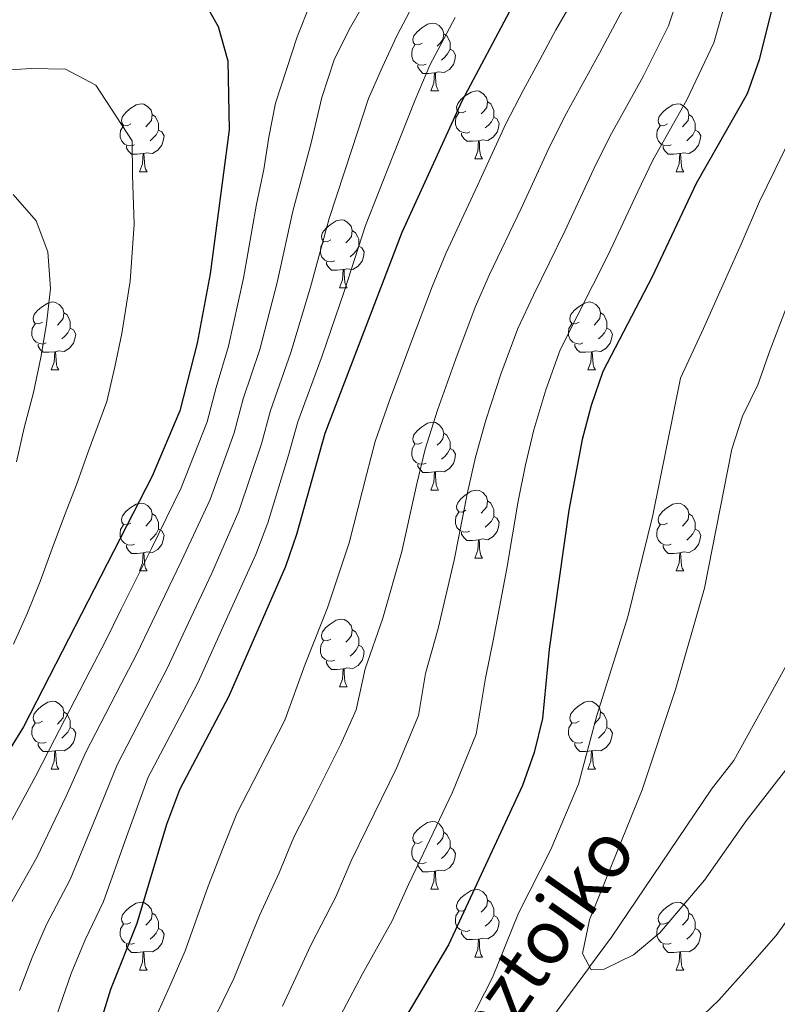
# Model space of a CAD drawing. Extents: x 619407 to 623914, y 780189 to 783238.
# Drawn here: x 620677 to 620789, y 781290 to 781436 of the extents above; entities that cross this region are included whole.
import ezdxf

# ---------------------------------------------------------------- set-up
doc = ezdxf.new("R2010")
doc.units = 0
doc.header["$MEASUREMENT"] = 0
doc.linetypes.add('DGN Style 3', pattern=[54.738838, 39.09917, -15.639668])
for name, color, linetype in [('Nivel 11', 7, 'Continuous'), ('Nivel 36', 7, 'Continuous'), ('Nivel 4', 7, 'Continuous'), ('Nivel 43', 7, 'Continuous'), ('Nivel 5', 7, 'Continuous'), ('Nivel 61', 7, 'Continuous'), ('Nivel 63', 7, 'Continuous')]:
    doc.layers.add(name, color=color, linetype=linetype)
doc.styles.add('Style-timesi', font='timesi.shx', dxfattribs={"bigfont": 'timesibig.shx'})

msp = doc.modelspace()

# ---------------------------------------------------------------- linework, layer by layer
at = {"layer": 'Nivel 11', "color": 142, "linetype": 'DGN Style 3', "lineweight": 13}
msp.add_polyline3d([(620740.98, 781268.354, 367.425), (620761.055, 781295.476, 365.021), (620761.236, 781295.72, 365), (620764.492, 781300.093, 364.637), (620779.268, 781321.978, 363.163), (620782.528, 781326.214, 362.883), (620793.954, 781346.87, 361.586), (620796.07, 781351.636, 361.253), (620802.243, 781367.024, 360), (620806.229, 781376.958, 359.014), (620808.521, 781382.106, 358.45), (620817.039, 781405.686, 355.716), (620818.73, 781411.749, 355), (620819.419, 781414.222, 354.705), (620821.922, 781418.623, 354.118), (620829.032, 781432.568, 352.237), (620832.088, 781437.361, 351.531)], dxfattribs=at)
at = {"layer": 'Nivel 36', "color": 92, "linetype": 'Continuous', "lineweight": 0, "flags": 128}
for points in [[(620736.479, 781432.21), (620735.949, 781431.945), (620735.419, 781432), (620735.154, 781432.37), (620735.099, 781432.795), (620735.259, 781433.315), (620735.739, 781433.91), (620736.374, 781434.44), (620737.274, 781435.025), (620738.019, 781435.185), (620738.444, 781435.13), (620738.974, 781434.815), (620739.504, 781434.23), (620739.664, 781433.59), (620739.554, 781432.74), (620739.129, 781432.21), (620738.709, 781431.785)], [(620739.664, 781433.59), (620740.139, 781433.275), (620740.454, 781432.635), (620740.614, 781432.315), (620740.614, 781431.735), (620740.614, 781431.31), (620740.244, 781430.62), (620739.824, 781430.14), (620739.344, 781429.72)], [(620737.064, 781429.13), (620736.639, 781428.97), (620736.054, 781429.03), (620735.579, 781429.24), (620735.154, 781429.665), (620734.939, 781430.25), (620734.939, 781430.67), (620734.994, 781431.255), (620735.419, 781431.945)], [(620740.614, 781431.31), (620741.069, 781431.06), (620741.414, 781430.445), (620741.304, 781429.72), (620741.094, 781429.08), (620740.509, 781428.34), (620739.714, 781427.86), (620738.864, 781427.965), (620738.434, 781427.835)], [(620738.324, 781427.835), (620737.434, 781427.75), (620736.589, 781427.75), (620736.164, 781428.18), (620735.844, 781428.655), (620735.844, 781428.97)], [(620737.779, 781425.15), (620738.214, 781426.31), (620738.324, 781427.835), (620738.434, 781427.835), (620738.469, 781427.25), (620738.504, 781426.565), (620738.574, 781425.95), (620738.689, 781425.55), (620738.904, 781425.15)], [(620737.779, 781425.15), (620738.904, 781425.15)], [(620742.954, 781422.175), (620742.424, 781421.91), (620741.894, 781421.965), (620741.629, 781422.335), (620741.574, 781422.76), (620741.734, 781423.28), (620742.214, 781423.875), (620742.849, 781424.405), (620743.749, 781424.99), (620744.494, 781425.15), (620744.919, 781425.095), (620745.449, 781424.78), (620745.979, 781424.195), (620746.139, 781423.555), (620746.029, 781422.705), (620745.604, 781422.175), (620745.184, 781421.75)], [(620693.399, 781420.27), (620692.869, 781420.005), (620692.339, 781420.06), (620692.074, 781420.43), (620692.019, 781420.855), (620692.179, 781421.375), (620692.659, 781421.97), (620693.294, 781422.5), (620694.194, 781423.085), (620694.939, 781423.245), (620695.364, 781423.19), (620695.894, 781422.875), (620696.424, 781422.29), (620696.584, 781421.65), (620696.474, 781420.8), (620696.049, 781420.27), (620695.629, 781419.845)], [(620746.139, 781423.555), (620746.614, 781423.24), (620746.929, 781422.6), (620747.089, 781422.28), (620747.089, 781421.7), (620747.089, 781421.275), (620746.719, 781420.585), (620746.299, 781420.105), (620745.819, 781419.685)], [(620772.726, 781420.27), (620772.196, 781420.005), (620771.666, 781420.06), (620771.401, 781420.43), (620771.346, 781420.855), (620771.506, 781421.375), (620771.986, 781421.97), (620772.621, 781422.5), (620773.521, 781423.085), (620774.266, 781423.245), (620774.691, 781423.19), (620775.221, 781422.875), (620775.751, 781422.29), (620775.911, 781421.65), (620775.801, 781420.8), (620775.376, 781420.27), (620774.956, 781419.845)], [(620696.584, 781421.65), (620697.059, 781421.335), (620697.374, 781420.695), (620697.534, 781420.375), (620697.534, 781419.795), (620697.534, 781419.37), (620697.164, 781418.68), (620696.744, 781418.2), (620696.264, 781417.78)], [(620743.539, 781419.095), (620743.114, 781418.935), (620742.529, 781418.995), (620742.054, 781419.205), (620741.629, 781419.63), (620741.414, 781420.215), (620741.414, 781420.635), (620741.469, 781421.22), (620741.894, 781421.91)], [(620747.089, 781421.275), (620747.544, 781421.025), (620747.889, 781420.41), (620747.779, 781419.685), (620747.569, 781419.045), (620746.984, 781418.305), (620746.189, 781417.825), (620745.339, 781417.93), (620744.909, 781417.8)], [(620775.911, 781421.65), (620776.386, 781421.335), (620776.701, 781420.695), (620776.861, 781420.375), (620776.861, 781419.795), (620776.861, 781419.37), (620776.491, 781418.68), (620776.071, 781418.2), (620775.591, 781417.78)], [(620693.984, 781417.19), (620693.559, 781417.03), (620692.974, 781417.09), (620692.499, 781417.3), (620692.074, 781417.725), (620691.859, 781418.31), (620691.859, 781418.73), (620691.914, 781419.315), (620692.339, 781420.005)], [(620773.311, 781417.19), (620772.886, 781417.03), (620772.301, 781417.09), (620771.826, 781417.3), (620771.401, 781417.725), (620771.186, 781418.31), (620771.186, 781418.73), (620771.241, 781419.315), (620771.666, 781420.005)], [(620697.534, 781419.37), (620697.989, 781419.12), (620698.334, 781418.505), (620698.224, 781417.78), (620698.014, 781417.14), (620697.429, 781416.4), (620696.634, 781415.92), (620695.784, 781416.025), (620695.354, 781415.895)], [(620744.799, 781417.8), (620743.909, 781417.715), (620743.064, 781417.715), (620742.639, 781418.145), (620742.319, 781418.62), (620742.319, 781418.935)], [(620776.861, 781419.37), (620777.316, 781419.12), (620777.661, 781418.505), (620777.551, 781417.78), (620777.341, 781417.14), (620776.756, 781416.4), (620775.961, 781415.92), (620775.111, 781416.025), (620774.681, 781415.895)], [(620695.244, 781415.895), (620694.354, 781415.81), (620693.509, 781415.81), (620693.084, 781416.24), (620692.764, 781416.715), (620692.764, 781417.03)], [(620744.254, 781415.115), (620744.689, 781416.275), (620744.799, 781417.8), (620744.909, 781417.8), (620744.944, 781417.215), (620744.979, 781416.53), (620745.049, 781415.915), (620745.164, 781415.515), (620745.379, 781415.115)], [(620774.571, 781415.895), (620773.681, 781415.81), (620772.836, 781415.81), (620772.411, 781416.24), (620772.091, 781416.715), (620772.091, 781417.03)], [(620694.699, 781413.21), (620695.134, 781414.37), (620695.244, 781415.895), (620695.354, 781415.895), (620695.389, 781415.31), (620695.424, 781414.625), (620695.494, 781414.01), (620695.609, 781413.61), (620695.824, 781413.21)], [(620744.254, 781415.115), (620745.379, 781415.115)], [(620774.026, 781413.21), (620774.461, 781414.37), (620774.571, 781415.895), (620774.681, 781415.895), (620774.716, 781415.31), (620774.751, 781414.625), (620774.821, 781414.01), (620774.936, 781413.61), (620775.151, 781413.21)], [(620694.699, 781413.21), (620695.824, 781413.21)], [(620774.026, 781413.21), (620775.151, 781413.21)], [(620722.976, 781403.127), (620722.446, 781402.862), (620721.916, 781402.917), (620721.651, 781403.287), (620721.596, 781403.712), (620721.756, 781404.232), (620722.236, 781404.827), (620722.871, 781405.357), (620723.771, 781405.942), (620724.516, 781406.102), (620724.941, 781406.047), (620725.471, 781405.732), (620726.001, 781405.147), (620726.161, 781404.507), (620726.051, 781403.657), (620725.626, 781403.127), (620725.206, 781402.702)], [(620726.161, 781404.507), (620726.636, 781404.192), (620726.951, 781403.552), (620727.111, 781403.232), (620727.111, 781402.652), (620727.111, 781402.227), (620726.741, 781401.537), (620726.321, 781401.057), (620725.841, 781400.637)], [(620723.561, 781400.047), (620723.136, 781399.887), (620722.551, 781399.947), (620722.076, 781400.157), (620721.651, 781400.582), (620721.436, 781401.167), (620721.436, 781401.587), (620721.491, 781402.172), (620721.916, 781402.862)], [(620727.111, 781402.227), (620727.566, 781401.977), (620727.911, 781401.362), (620727.801, 781400.637), (620727.591, 781399.997), (620727.006, 781399.257), (620726.211, 781398.777), (620725.361, 781398.882), (620724.931, 781398.752)], [(620724.821, 781398.752), (620723.931, 781398.667), (620723.086, 781398.667), (620722.661, 781399.097), (620722.341, 781399.572), (620722.341, 781399.887)], [(620724.276, 781396.067), (620724.711, 781397.227), (620724.821, 781398.752), (620724.931, 781398.752), (620724.966, 781398.167), (620725.001, 781397.482), (620725.071, 781396.867), (620725.186, 781396.467), (620725.401, 781396.067)], [(620724.276, 781396.067), (620725.401, 781396.067)], [(620680.34, 781390.987), (620679.81, 781390.722), (620679.28, 781390.777), (620679.015, 781391.147), (620678.96, 781391.572), (620679.12, 781392.092), (620679.6, 781392.687), (620680.235, 781393.217), (620681.135, 781393.802), (620681.88, 781393.962), (620682.305, 781393.907), (620682.835, 781393.592), (620683.365, 781393.007), (620683.525, 781392.367), (620683.415, 781391.517), (620682.99, 781390.987), (620682.57, 781390.562)], [(620759.667, 781390.987), (620759.137, 781390.722), (620758.607, 781390.777), (620758.342, 781391.147), (620758.287, 781391.572), (620758.447, 781392.092), (620758.927, 781392.687), (620759.562, 781393.217), (620760.462, 781393.802), (620761.207, 781393.962), (620761.632, 781393.907), (620762.162, 781393.592), (620762.692, 781393.007), (620762.852, 781392.367), (620762.742, 781391.517), (620762.317, 781390.987), (620761.897, 781390.562)], [(620683.525, 781392.367), (620684, 781392.052), (620684.315, 781391.412), (620684.475, 781391.092), (620684.475, 781390.512), (620684.475, 781390.087), (620684.105, 781389.397), (620683.685, 781388.917), (620683.205, 781388.497)], [(620762.852, 781392.367), (620763.327, 781392.052), (620763.642, 781391.412), (620763.802, 781391.092), (620763.802, 781390.512), (620763.802, 781390.087), (620763.432, 781389.397), (620763.012, 781388.917), (620762.532, 781388.497)], [(620680.925, 781387.907), (620680.5, 781387.747), (620679.915, 781387.807), (620679.44, 781388.017), (620679.015, 781388.442), (620678.8, 781389.027), (620678.8, 781389.447), (620678.855, 781390.032), (620679.28, 781390.722)], [(620760.252, 781387.907), (620759.827, 781387.747), (620759.242, 781387.807), (620758.767, 781388.017), (620758.342, 781388.442), (620758.127, 781389.027), (620758.127, 781389.447), (620758.182, 781390.032), (620758.607, 781390.722)], [(620684.475, 781390.087), (620684.93, 781389.837), (620685.275, 781389.222), (620685.165, 781388.497), (620684.955, 781387.857), (620684.37, 781387.117), (620683.575, 781386.637), (620682.725, 781386.742), (620682.295, 781386.612)], [(620763.802, 781390.087), (620764.257, 781389.837), (620764.602, 781389.222), (620764.492, 781388.497), (620764.282, 781387.857), (620763.697, 781387.117), (620762.902, 781386.637), (620762.052, 781386.742), (620761.622, 781386.612)], [(620682.185, 781386.612), (620681.295, 781386.527), (620680.45, 781386.527), (620680.025, 781386.957), (620679.705, 781387.432), (620679.705, 781387.747)], [(620761.512, 781386.612), (620760.622, 781386.527), (620759.777, 781386.527), (620759.352, 781386.957), (620759.032, 781387.432), (620759.032, 781387.747)], [(620681.64, 781383.927), (620682.075, 781385.087), (620682.185, 781386.612), (620682.295, 781386.612), (620682.33, 781386.027), (620682.365, 781385.342), (620682.435, 781384.727), (620682.55, 781384.327), (620682.765, 781383.927)], [(620760.967, 781383.927), (620761.402, 781385.087), (620761.512, 781386.612), (620761.622, 781386.612), (620761.657, 781386.027), (620761.692, 781385.342), (620761.762, 781384.727), (620761.877, 781384.327), (620762.092, 781383.927)], [(620681.64, 781383.927), (620682.765, 781383.927)], [(620760.967, 781383.927), (620762.092, 781383.927)], [(620736.479, 781373.218), (620735.949, 781372.953), (620735.419, 781373.008), (620735.154, 781373.378), (620735.099, 781373.803), (620735.259, 781374.323), (620735.739, 781374.918), (620736.374, 781375.448), (620737.274, 781376.033), (620738.019, 781376.193), (620738.444, 781376.138), (620738.974, 781375.823), (620739.504, 781375.238), (620739.664, 781374.598), (620739.554, 781373.748), (620739.129, 781373.218), (620738.709, 781372.793)], [(620739.664, 781374.598), (620740.139, 781374.283), (620740.454, 781373.643), (620740.614, 781373.323), (620740.614, 781372.743), (620740.614, 781372.318), (620740.244, 781371.628), (620739.824, 781371.148), (620739.344, 781370.728)], [(620737.064, 781370.138), (620736.639, 781369.978), (620736.054, 781370.038), (620735.579, 781370.248), (620735.154, 781370.673), (620734.939, 781371.258), (620734.939, 781371.678), (620734.994, 781372.263), (620735.419, 781372.953)], [(620740.614, 781372.318), (620741.069, 781372.068), (620741.414, 781371.453), (620741.304, 781370.728), (620741.094, 781370.088), (620740.509, 781369.348), (620739.714, 781368.868), (620738.864, 781368.973), (620738.434, 781368.843)], [(620738.324, 781368.843), (620737.434, 781368.758), (620736.589, 781368.758), (620736.164, 781369.188), (620735.844, 781369.663), (620735.844, 781369.978)], [(620737.779, 781366.158), (620738.214, 781367.318), (620738.324, 781368.843), (620738.434, 781368.843), (620738.469, 781368.258), (620738.504, 781367.573), (620738.574, 781366.958), (620738.689, 781366.558), (620738.904, 781366.158)], [(620737.779, 781366.158), (620738.904, 781366.158)], [(620742.954, 781363.183), (620742.424, 781362.918), (620741.894, 781362.973), (620741.629, 781363.343), (620741.574, 781363.768), (620741.734, 781364.288), (620742.214, 781364.883), (620742.849, 781365.413), (620743.749, 781365.998), (620744.494, 781366.158), (620744.919, 781366.103), (620745.449, 781365.788), (620745.979, 781365.203), (620746.139, 781364.563), (620746.029, 781363.713), (620745.604, 781363.183), (620745.184, 781362.758)], [(620693.399, 781361.278), (620692.869, 781361.013), (620692.339, 781361.068), (620692.074, 781361.438), (620692.019, 781361.863), (620692.179, 781362.383), (620692.659, 781362.978), (620693.294, 781363.508), (620694.194, 781364.093), (620694.939, 781364.253), (620695.364, 781364.198), (620695.894, 781363.883), (620696.424, 781363.298), (620696.584, 781362.658), (620696.474, 781361.808), (620696.049, 781361.278), (620695.629, 781360.853)], [(620746.139, 781364.563), (620746.614, 781364.248), (620746.929, 781363.608), (620747.089, 781363.288), (620747.089, 781362.708), (620747.089, 781362.283), (620746.719, 781361.593), (620746.299, 781361.113), (620745.819, 781360.693)], [(620772.726, 781361.278), (620772.196, 781361.013), (620771.666, 781361.068), (620771.401, 781361.438), (620771.346, 781361.863), (620771.506, 781362.383), (620771.986, 781362.978), (620772.621, 781363.508), (620773.521, 781364.093), (620774.266, 781364.253), (620774.691, 781364.198), (620775.221, 781363.883), (620775.751, 781363.298), (620775.911, 781362.658), (620775.801, 781361.808), (620775.376, 781361.278), (620774.956, 781360.853)], [(620696.584, 781362.658), (620697.059, 781362.343), (620697.374, 781361.703), (620697.534, 781361.383), (620697.534, 781360.803), (620697.534, 781360.378), (620697.164, 781359.688), (620696.744, 781359.208), (620696.264, 781358.788)], [(620743.539, 781360.103), (620743.114, 781359.943), (620742.529, 781360.003), (620742.054, 781360.213), (620741.629, 781360.638), (620741.414, 781361.223), (620741.414, 781361.643), (620741.469, 781362.228), (620741.894, 781362.918)], [(620775.911, 781362.658), (620776.386, 781362.343), (620776.701, 781361.703), (620776.861, 781361.383), (620776.861, 781360.803), (620776.861, 781360.378), (620776.491, 781359.688), (620776.071, 781359.208), (620775.591, 781358.788)], [(620747.089, 781362.283), (620747.544, 781362.033), (620747.889, 781361.418), (620747.779, 781360.693), (620747.569, 781360.053), (620746.984, 781359.313), (620746.189, 781358.833), (620745.339, 781358.938), (620744.909, 781358.808)], [(620693.984, 781358.198), (620693.559, 781358.038), (620692.974, 781358.098), (620692.499, 781358.308), (620692.074, 781358.733), (620691.859, 781359.318), (620691.859, 781359.738), (620691.914, 781360.323), (620692.339, 781361.013)], [(620697.534, 781360.378), (620697.989, 781360.128), (620698.334, 781359.513), (620698.224, 781358.788), (620698.014, 781358.148), (620697.429, 781357.408), (620696.634, 781356.928), (620695.784, 781357.033), (620695.354, 781356.903)], [(620744.799, 781358.808), (620743.909, 781358.723), (620743.064, 781358.723), (620742.639, 781359.153), (620742.319, 781359.628), (620742.319, 781359.943)], [(620773.311, 781358.198), (620772.886, 781358.038), (620772.301, 781358.098), (620771.826, 781358.308), (620771.401, 781358.733), (620771.186, 781359.318), (620771.186, 781359.738), (620771.241, 781360.323), (620771.666, 781361.013)], [(620776.861, 781360.378), (620777.316, 781360.128), (620777.661, 781359.513), (620777.551, 781358.788), (620777.341, 781358.148), (620776.756, 781357.408), (620775.961, 781356.928), (620775.111, 781357.033), (620774.681, 781356.903)], [(620744.254, 781356.123), (620744.689, 781357.283), (620744.799, 781358.808), (620744.909, 781358.808), (620744.944, 781358.223), (620744.979, 781357.538), (620745.049, 781356.923), (620745.164, 781356.523), (620745.379, 781356.123)], [(620695.244, 781356.903), (620694.354, 781356.818), (620693.509, 781356.818), (620693.084, 781357.248), (620692.764, 781357.723), (620692.764, 781358.038)], [(620694.699, 781354.218), (620695.134, 781355.378), (620695.244, 781356.903), (620695.354, 781356.903), (620695.389, 781356.318), (620695.424, 781355.633), (620695.494, 781355.018), (620695.609, 781354.618), (620695.824, 781354.218)], [(620774.571, 781356.903), (620773.681, 781356.818), (620772.836, 781356.818), (620772.411, 781357.248), (620772.091, 781357.723), (620772.091, 781358.038)], [(620774.026, 781354.218), (620774.461, 781355.378), (620774.571, 781356.903), (620774.681, 781356.903), (620774.716, 781356.318), (620774.751, 781355.633), (620774.821, 781355.018), (620774.936, 781354.618), (620775.151, 781354.218)], [(620744.254, 781356.123), (620745.379, 781356.123)], [(620694.699, 781354.218), (620695.824, 781354.218)], [(620774.026, 781354.218), (620775.151, 781354.218)], [(620722.976, 781344.135), (620722.446, 781343.87), (620721.916, 781343.925), (620721.651, 781344.295), (620721.596, 781344.72), (620721.756, 781345.24), (620722.236, 781345.835), (620722.871, 781346.365), (620723.771, 781346.95), (620724.516, 781347.11), (620724.941, 781347.055), (620725.471, 781346.74), (620726.001, 781346.155), (620726.161, 781345.515), (620726.051, 781344.665), (620725.626, 781344.135), (620725.206, 781343.71)], [(620726.161, 781345.515), (620726.636, 781345.2), (620726.951, 781344.56), (620727.111, 781344.24), (620727.111, 781343.66), (620727.111, 781343.235), (620726.741, 781342.545), (620726.321, 781342.065), (620725.841, 781341.645)], [(620723.561, 781341.055), (620723.136, 781340.895), (620722.551, 781340.955), (620722.076, 781341.165), (620721.651, 781341.59), (620721.436, 781342.175), (620721.436, 781342.595), (620721.491, 781343.18), (620721.916, 781343.87)], [(620727.111, 781343.235), (620727.566, 781342.985), (620727.911, 781342.37), (620727.801, 781341.645), (620727.591, 781341.005), (620727.006, 781340.265), (620726.211, 781339.785), (620725.361, 781339.89), (620724.931, 781339.76)], [(620724.821, 781339.76), (620723.931, 781339.675), (620723.086, 781339.675), (620722.661, 781340.105), (620722.341, 781340.58), (620722.341, 781340.895)], [(620724.276, 781337.075), (620724.711, 781338.235), (620724.821, 781339.76), (620724.931, 781339.76), (620724.966, 781339.175), (620725.001, 781338.49), (620725.071, 781337.875), (620725.186, 781337.475), (620725.401, 781337.075)], [(620724.276, 781337.075), (620725.401, 781337.075)], [(620680.34, 781331.995), (620679.81, 781331.73), (620679.28, 781331.785), (620679.015, 781332.155), (620678.96, 781332.58), (620679.12, 781333.1), (620679.6, 781333.695), (620680.235, 781334.225), (620681.135, 781334.81), (620681.88, 781334.97), (620682.305, 781334.915), (620682.835, 781334.6), (620683.365, 781334.015), (620683.525, 781333.375), (620683.415, 781332.525), (620682.99, 781331.995), (620682.57, 781331.57)], [(620759.667, 781331.995), (620759.137, 781331.73), (620758.607, 781331.785), (620758.342, 781332.155), (620758.287, 781332.58), (620758.447, 781333.1), (620758.927, 781333.695), (620759.562, 781334.225), (620760.462, 781334.81), (620761.207, 781334.97), (620761.632, 781334.915), (620762.162, 781334.6), (620762.692, 781334.015), (620762.852, 781333.375), (620762.742, 781332.525), (620762.317, 781331.995), (620761.897, 781331.57)], [(620683.525, 781333.375), (620684, 781333.06), (620684.315, 781332.42), (620684.475, 781332.1), (620684.475, 781331.52), (620684.475, 781331.095), (620684.105, 781330.405), (620683.685, 781329.925), (620683.205, 781329.505)], [(620762.852, 781333.375), (620763.327, 781333.06), (620763.642, 781332.42), (620763.802, 781332.1), (620763.802, 781331.52), (620763.802, 781331.095), (620763.432, 781330.405), (620763.012, 781329.925), (620762.532, 781329.505)], [(620680.925, 781328.915), (620680.5, 781328.755), (620679.915, 781328.815), (620679.44, 781329.025), (620679.015, 781329.45), (620678.8, 781330.035), (620678.8, 781330.455), (620678.855, 781331.04), (620679.28, 781331.73)], [(620684.475, 781331.095), (620684.93, 781330.845), (620685.275, 781330.23), (620685.165, 781329.505), (620684.955, 781328.865), (620684.37, 781328.125), (620683.575, 781327.645), (620682.725, 781327.75), (620682.295, 781327.62)], [(620760.252, 781328.915), (620759.827, 781328.755), (620759.242, 781328.815), (620758.767, 781329.025), (620758.342, 781329.45), (620758.127, 781330.035), (620758.127, 781330.455), (620758.182, 781331.04), (620758.607, 781331.73)], [(620763.802, 781331.095), (620764.257, 781330.845), (620764.602, 781330.23), (620764.492, 781329.505), (620764.282, 781328.865), (620763.697, 781328.125), (620762.902, 781327.645), (620762.052, 781327.75), (620761.622, 781327.62)], [(620682.185, 781327.62), (620681.295, 781327.535), (620680.45, 781327.535), (620680.025, 781327.965), (620679.705, 781328.44), (620679.705, 781328.755)], [(620761.512, 781327.62), (620760.622, 781327.535), (620759.777, 781327.535), (620759.352, 781327.965), (620759.032, 781328.44), (620759.032, 781328.755)], [(620681.64, 781324.935), (620682.075, 781326.095), (620682.185, 781327.62), (620682.295, 781327.62), (620682.33, 781327.035), (620682.365, 781326.35), (620682.435, 781325.735), (620682.55, 781325.335), (620682.765, 781324.935)], [(620760.967, 781324.935), (620761.402, 781326.095), (620761.512, 781327.62), (620761.622, 781327.62), (620761.657, 781327.035), (620761.692, 781326.35), (620761.762, 781325.735), (620761.877, 781325.335), (620762.092, 781324.935)], [(620681.64, 781324.935), (620682.765, 781324.935)], [(620760.967, 781324.935), (620762.092, 781324.935)], [(620736.479, 781314.226), (620735.949, 781313.961), (620735.419, 781314.016), (620735.154, 781314.386), (620735.099, 781314.811), (620735.259, 781315.331), (620735.739, 781315.926), (620736.374, 781316.456), (620737.274, 781317.041), (620738.019, 781317.201), (620738.444, 781317.146), (620738.974, 781316.831), (620739.504, 781316.246), (620739.664, 781315.606), (620739.554, 781314.756), (620739.129, 781314.226), (620738.709, 781313.801)], [(620739.664, 781315.606), (620740.139, 781315.291), (620740.454, 781314.651), (620740.614, 781314.331), (620740.614, 781313.751), (620740.614, 781313.326), (620740.244, 781312.636), (620739.824, 781312.156), (620739.344, 781311.736)], [(620737.064, 781311.146), (620736.639, 781310.986), (620736.054, 781311.046), (620735.579, 781311.256), (620735.154, 781311.681), (620734.939, 781312.266), (620734.939, 781312.686), (620734.994, 781313.271), (620735.419, 781313.961)], [(620740.614, 781313.326), (620741.069, 781313.076), (620741.414, 781312.461), (620741.304, 781311.736), (620741.094, 781311.096), (620740.509, 781310.356), (620739.714, 781309.876), (620738.864, 781309.981), (620738.434, 781309.851)], [(620738.324, 781309.851), (620737.434, 781309.766), (620736.589, 781309.766), (620736.164, 781310.196), (620735.844, 781310.671), (620735.844, 781310.986)], [(620737.779, 781307.166), (620738.214, 781308.326), (620738.324, 781309.851), (620738.434, 781309.851), (620738.469, 781309.266), (620738.504, 781308.581), (620738.574, 781307.966), (620738.689, 781307.566), (620738.904, 781307.166)], [(620737.779, 781307.166), (620738.904, 781307.166)], [(620742.954, 781304.191), (620742.424, 781303.926), (620741.894, 781303.981), (620741.629, 781304.351), (620741.574, 781304.776), (620741.734, 781305.296), (620742.214, 781305.891), (620742.849, 781306.421), (620743.749, 781307.006), (620744.494, 781307.166), (620744.919, 781307.111), (620745.449, 781306.796), (620745.979, 781306.211), (620746.139, 781305.571), (620746.029, 781304.721), (620745.604, 781304.191), (620745.184, 781303.766)], [(620693.399, 781302.286), (620692.869, 781302.021), (620692.339, 781302.076), (620692.074, 781302.446), (620692.019, 781302.871), (620692.179, 781303.391), (620692.659, 781303.986), (620693.294, 781304.516), (620694.194, 781305.101), (620694.939, 781305.261), (620695.364, 781305.206), (620695.894, 781304.891), (620696.424, 781304.306), (620696.584, 781303.666), (620696.474, 781302.816), (620696.049, 781302.286), (620695.629, 781301.861)], [(620746.139, 781305.571), (620746.614, 781305.256), (620746.929, 781304.616), (620747.089, 781304.296), (620747.089, 781303.716), (620747.089, 781303.291), (620746.719, 781302.601), (620746.299, 781302.121), (620745.819, 781301.701)], [(620772.726, 781302.286), (620772.196, 781302.021), (620771.666, 781302.076), (620771.401, 781302.446), (620771.346, 781302.871), (620771.506, 781303.391), (620771.986, 781303.986), (620772.621, 781304.516), (620773.521, 781305.101), (620774.266, 781305.261), (620774.691, 781305.206), (620775.221, 781304.891), (620775.751, 781304.306), (620775.911, 781303.666), (620775.801, 781302.816), (620775.376, 781302.286), (620774.956, 781301.861)], [(620696.584, 781303.666), (620697.059, 781303.351), (620697.374, 781302.711), (620697.534, 781302.391), (620697.534, 781301.811), (620697.534, 781301.386), (620697.164, 781300.696), (620696.744, 781300.216), (620696.264, 781299.796)], [(620743.539, 781301.111), (620743.114, 781300.951), (620742.529, 781301.011), (620742.054, 781301.221), (620741.629, 781301.646), (620741.414, 781302.231), (620741.414, 781302.651), (620741.469, 781303.236), (620741.894, 781303.926)], [(620747.089, 781303.291), (620747.544, 781303.041), (620747.889, 781302.426), (620747.779, 781301.701), (620747.569, 781301.061), (620746.984, 781300.321), (620746.189, 781299.841), (620745.339, 781299.946), (620744.909, 781299.816)], [(620775.911, 781303.666), (620776.386, 781303.351), (620776.701, 781302.711), (620776.861, 781302.391), (620776.861, 781301.811), (620776.861, 781301.386), (620776.491, 781300.696), (620776.071, 781300.216), (620775.591, 781299.796)], [(620693.984, 781299.206), (620693.559, 781299.046), (620692.974, 781299.106), (620692.499, 781299.316), (620692.074, 781299.741), (620691.859, 781300.326), (620691.859, 781300.746), (620691.914, 781301.331), (620692.339, 781302.021)], [(620773.311, 781299.206), (620772.886, 781299.046), (620772.301, 781299.106), (620771.826, 781299.316), (620771.401, 781299.741), (620771.186, 781300.326), (620771.186, 781300.746), (620771.241, 781301.331), (620771.666, 781302.021)], [(620697.534, 781301.386), (620697.989, 781301.136), (620698.334, 781300.521), (620698.224, 781299.796), (620698.014, 781299.156), (620697.429, 781298.416), (620696.634, 781297.936), (620695.784, 781298.041), (620695.354, 781297.911)], [(620744.799, 781299.816), (620743.909, 781299.731), (620743.064, 781299.731), (620742.639, 781300.161), (620742.319, 781300.636), (620742.319, 781300.951)], [(620776.861, 781301.386), (620777.316, 781301.136), (620777.661, 781300.521), (620777.551, 781299.796), (620777.341, 781299.156), (620776.756, 781298.416), (620775.961, 781297.936), (620775.111, 781298.041), (620774.681, 781297.911)], [(620695.244, 781297.911), (620694.354, 781297.826), (620693.509, 781297.826), (620693.084, 781298.256), (620692.764, 781298.731), (620692.764, 781299.046)], [(620744.254, 781297.131), (620744.689, 781298.291), (620744.799, 781299.816), (620744.909, 781299.816), (620744.944, 781299.231), (620744.979, 781298.546), (620745.049, 781297.931), (620745.164, 781297.531), (620745.379, 781297.131)], [(620774.571, 781297.911), (620773.681, 781297.826), (620772.836, 781297.826), (620772.411, 781298.256), (620772.091, 781298.731), (620772.091, 781299.046)], [(620694.699, 781295.226), (620695.134, 781296.386), (620695.244, 781297.911), (620695.354, 781297.911), (620695.389, 781297.326), (620695.424, 781296.641), (620695.494, 781296.026), (620695.609, 781295.626), (620695.824, 781295.226)], [(620774.026, 781295.226), (620774.461, 781296.386), (620774.571, 781297.911), (620774.681, 781297.911), (620774.716, 781297.326), (620774.751, 781296.641), (620774.821, 781296.026), (620774.936, 781295.626), (620775.151, 781295.226)], [(620744.254, 781297.131), (620745.379, 781297.131)], [(620694.699, 781295.226), (620695.824, 781295.226)], [(620774.026, 781295.226), (620775.151, 781295.226)]]:
    msp.add_lwpolyline(points, dxfattribs=at)
at = {"layer": 'Nivel 4', "color": 25, "linetype": 'Continuous', "lineweight": 30, "flags": 128}
for points, elevation in [([(620788.89, 781440.314), (620786.306, 781429.758), (620784.545, 781424.713), (620776.986, 781411.481), (620770.493, 781397.665), (620763.202, 781383.702), (620761.441, 781378.656), (620760.111, 781373.624), (620758.14, 781363.209), (620755.237, 781342.657)], 375), ([(620703.856, 781439.08), (620706.33, 781434.654), (620707.775, 781429.58), (620707.954, 781419.414), (620705.135, 781398.125), (620703.219, 781387.897), (620700.681, 781377.897), (620696.592, 781368.22), (620677.536, 781331.161), (620663.656, 781308.68)], 425), ([(620749.764, 781437.61), (620742.35, 781423.643), (620733.496, 781404.208), (620722.111, 781374.528), (620717.931, 781359.609), (620716.284, 781354.875), (620707.915, 781335.702), (620700.621, 781321.862), (620698.677, 781316.749), (620694.303, 781302.133), (620690.403, 781292.339), (620670.44, 781227.698)], 400), ([(620755.237, 781342.657), (620754.247, 781332.395), (620753.041, 781327.366), (620751.336, 781322.507), (620740.385, 781298.942), (620726.765, 781276.037)], 375)]:
    msp.add_lwpolyline(points, dxfattribs=dict(at, elevation=elevation))
at = {"layer": 'Nivel 5', "color": 25, "linetype": 'Continuous', "lineweight": 0, "flags": 128}
for points, elevation in [([(620775.55, 781442.777), (620772.908, 781434.768), (620769.144, 781427.266), (620764.221, 781418.399), (620761.855, 781413.63), (620757.577, 781404.415), (620752.916, 781394.963), (620750.603, 781390.036), (620748.113, 781383.274), (620745.883, 781376.52), (620744.353, 781371.037), (620743.188, 781365.81), (620741.217, 781355.827), (620738.855, 781345.711), (620736.966, 781339.058), (620735.937, 781332.87), (620732.702, 781325.064), (620728.309, 781316.084), (620725.992, 781311.366), (620723.701, 781306.064), (620720.061, 781298.99), (620715.819, 781289.903)], 385), ([(620782.22, 781441.545), (620779.607, 781432.263), (620775.604, 781423.818), (620770.603, 781414.94), (620768.357, 781410.292), (620764.035, 781401.04), (620759.39, 781391.881), (620756.902, 781386.869), (620754.777, 781380.965), (620752.997, 781375.072), (620751.767, 781369.874), (620750.664, 781364.509), (620748.979, 781354.567), (620747.046, 781344.184), (620745.861, 781338.369), (620744.489, 781330.118), (620740.965, 781321.518), (620736.661, 781312.494), (620734.449, 781307.867), (620732.043, 781302.503), (620727.667, 781294.668), (620722.991, 781285.827)], 380), ([(620759.51, 781439.778), (620756.224, 781434.162)], 395), ([(620728.506, 781439.143), (620725.868, 781434.565), (620723.541, 781429.872), (620721.657, 781424.205), (620720.054, 781417.465), (620717.383, 781407.383), (620715.046, 781396.823), (620712.464, 781386.951), (620710.037, 781379.641), (620708.713, 781374.623), (620705.127, 781364.775), (620700.924, 781355.712), (620696.58, 781346.71), (620694.261, 781341.873), (620691.957, 781337.435), (620686.77, 781327.441), (620683.842, 781320.926), (620679.514, 781311.891), (620675.174, 781304.202)], 415), ([(620674.584, 781315.144), (620679.375, 781323.916), (620682.153, 781329.301), (620687.415, 781339.487), (620689.71, 781343.93), (620692.013, 781348.571), (620696.471, 781357.519), (620700.859, 781366.497), (620704.697, 781376.26), (620706.012, 781381.345), (620707.841, 781387.424), (620710.09, 781397.474), (620712.012, 781408.441), (620713.063, 781413.564), (620713.838, 781418.303), (620714.799, 781423.325), (620716.438, 781428.305), (620718.02, 781433.16), (620719.912, 781437.963)], 420), ([(620735.08, 781437.796), (620732.748, 781433.289), (620730.603, 781428.725), (620728.555, 781424.017), (620726.104, 781416.49), (620722.754, 781406.324), (620720.002, 781396.172), (620717.087, 781386.479), (620714.061, 781377.936), (620712.729, 781372.986), (620709.395, 781363.053), (620705.377, 781353.905), (620701.148, 781344.849), (620698.812, 781339.816), (620696.499, 781335.382), (620691.387, 781325.581), (620688.309, 781317.937), (620684.443, 781308.638), (620680.934, 781301.964), (620678.82, 781297.081), (620676.958, 781292.23)], 410), ([(620706.177, 781288.907), (620708.647, 781293.98), (620712.455, 781303.313), (620715.36, 781309.626), (620717.535, 781314.864), (620719.956, 781319.674), (620724.44, 781328.61), (620726.704, 781333.679), (620728.072, 781339.748), (620730.664, 781347.238), (620733.455, 781357.088), (620735.713, 781367.111), (620736.939, 781372.201), (620738.769, 781377.969), (620741.45, 781385.584), (620744.303, 781393.204), (620746.443, 781398.044), (620751.119, 781407.791), (620755.353, 781416.967), (620757.839, 781421.858), (620762.684, 781430.714), (620766.209, 781437.273)], 390), ([(620766.884, 781347.413), (620770.567, 781362.441), (620774.65, 781382.72), (620778.046, 781390.055), (620781.527, 781397.803), (620783.656, 781402.491), (620786.351, 781408.832), (620788.633, 781413.437), (620790.809, 781418.036), (620794.126, 781425.887), (620795.742, 781431.451), (620797.744, 781437.795)], 370), ([(620741.366, 781436.004), (620737.615, 781428.937), (620735.452, 781423.83), (620732.154, 781415.516), (620728.125, 781405.266), (620724.958, 781395.521), (620721.71, 781386.006), (620718.086, 781376.232), (620716.745, 781371.349), (620713.663, 781361.331), (620711.888, 781356.654), (620707.772, 781347.544), (620703.363, 781337.759)], 405), ([(620756.224, 781434.162), (620753.852, 781429.76), (620751.457, 781425.317), (620748.851, 781420.305), (620744.661, 781411.166), (620739.969, 781401.126), (620738.004, 781396.371), (620734.786, 781387.893), (620731.655, 781379.417), (620729.525, 781373.364), (620728.237, 781368.412), (620725.693, 781358.348), (620722.473, 781348.765), (620719.177, 781340.437), (620716.177, 781332.156), (620711.604, 781323.264), (620709.078, 781318.363), (620707.018, 781313.187), (620704.849, 781307.635), (620701.475, 781298.056), (620699.315, 781293.197), (620697.114, 781288.25)], 395), ([(620671.098, 781427.978), (620678.665, 781428.481), (620683.754, 781428.355), (620688.232, 781425.991), (620693.593, 781417.767), (620693.682, 781412.684), (620693.895, 781405.441), (620693.346, 781397.047), (620692.096, 781389.305), (620691.061, 781384.403), (620689.868, 781379.252), (620687.13, 781371.804), (620685.414, 781367.067), (620683.604, 781362.389), (620681.799, 781357.557), (620680.026, 781352.664), (620678.153, 781348.015), (620676.064, 781343.39)], 430), ([(620676.028, 781409.86), (620679.411, 781405.954), (620681.15, 781401.382), (620681.557, 781395.97), (620680.974, 781390.713), (620680.135, 781385.756), (620679.055, 781380.608), (620677.669, 781375.388), (620676.524, 781370.361)], 435), ([(620790.322, 781393.176), (620787.914, 781386.878), (620786.099, 781381.739), (620783.832, 781377.11), (620782.252, 781372.193), (620778.239, 781351.669), (620773.937, 781336.685), (620769.015, 781321.868), (620761.202, 781302.649), (620760.178, 781297.688), (620761.483, 781295.261), (620763.391, 781295.379), (620767.705, 781297.48), (620771.615, 781300.74), (620778.226, 781308.518), (620784.377, 781317.27), (620790.907, 781325.724)], 365), ([(620742.114, 781284.787), (620746.892, 781294.114), (620750.739, 781303.66), (620755.514, 781313.048), (620759.604, 781322.725), (620762.323, 781332.853), (620766.884, 781347.413)], 370), ([(620703.363, 781337.759), (620701.041, 781333.33), (620696.004, 781323.721), (620692.776, 781314.947), (620689.373, 781305.385), (620686.693, 781299.725), (620684.611, 781294.71), (620682.942, 781289.895), (620679.788, 781280.317), (620676.8, 781270.774)], 405), ([(620791.818, 781304.51), (620788.81, 781300.353), (620785.317, 781296.373), (620780.342, 781290.763), (620774.692, 781285.362)], 370)]:
    msp.add_lwpolyline(points, dxfattribs=dict(at, elevation=elevation))
at = {"layer": 'Nivel 61', "color": 19, "linetype": 'Continuous', "lineweight": 0}
msp.add_3dface([(620343.87, 780598.4), (623730.94, 780659.06), (623688.92, 782972.64), (620302.98, 782911.97)], dxfattribs=at)
at = {"layer": 'Nivel 63', "color": 7, "linetype": 'Continuous', "lineweight": 0}
msp.add_3dface([(619459.785, 780188.731, -0.25), (623914.064, 780268.504, -0.25), (623860.882, 783238.038, -0.25), (619406.603, 783158.265, -0.25)], dxfattribs=at)

# ---------------------------------------------------------------- texts
at = {"layer": 'Nivel 43', "color": 142, "linetype": 'Continuous', "lineweight": 0, "style": 'Style-timesi'}
msp.add_text('Ikaztoiko', height=8, rotation=54.92167, dxfattribs=at).set_placement((620741.437, 781274.597, 426.49))

doc.saveas('drawing.dxf')
